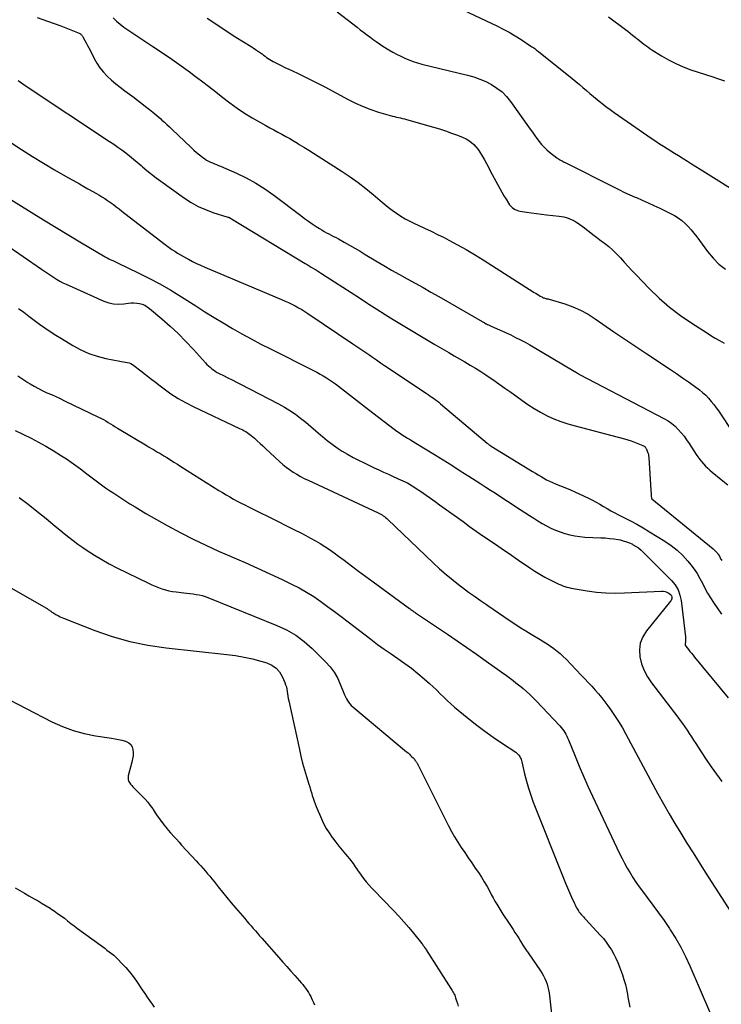
# Model space of a CAD drawing. Units: feet. Extents: x 2025000 to 2030031, y 575000 to 580000.
# Drawn here: x 2026197 to 2026355, y 578612 to 578834 of the extents above; entities that cross this region are included whole.
import ezdxf

# ---------------------------------------------------------------- set-up
doc = ezdxf.new("R2010")
doc.units = ezdxf.units.FT
doc.header["$LTSCALE"] = 100
doc.header["$MEASUREMENT"] = 0
doc.layers.add('CONTOUR INDEX', color=32, linetype='Continuous', lineweight=25)
doc.layers.add('CONTOUR INTERMEDIATE', color=40, linetype='Continuous', lineweight=25)

msp = doc.modelspace()

# ---------------------------------------------------------------- linework, layer by layer
at = {"layer": 'CONTOUR INDEX', "flags": 128}
for points, elevation in [([(2026201.04, 578834.14), (2026203.32, 578833.33), (2026206.38, 578832.24), (2026207.12, 578831.96), (2026207.86, 578831.68), (2026208.59, 578831.39), (2026209.32, 578831.09), (2026210.5, 578830.59), (2026210.63, 578830.52), (2026210.75, 578830.45), (2026210.87, 578830.36), (2026210.97, 578830.27), (2026211.07, 578830.16), (2026211.16, 578830.05), (2026211.25, 578829.93), (2026211.32, 578829.8), (2026211.77, 578828.97), (2026212.07, 578828.42), (2026212.35, 578827.87), (2026212.64, 578827.32), (2026212.92, 578826.77), (2026213.81, 578824.96), (2026214.43, 578823.86), (2026215.12, 578822.82), (2026215.92, 578821.85), (2026216.8, 578820.93), (2026217.74, 578820.08), (2026218.7, 578819.25), (2026219.69, 578818.45), (2026220.71, 578817.68), (2026222.82, 578816.13), (2026223.69, 578815.49), (2026224.56, 578814.83), (2026225.42, 578814.16), (2026226.27, 578813.49), (2026227.06, 578812.86), (2026227.51, 578812.49), (2026227.95, 578812.11), (2026228.39, 578811.73), (2026228.83, 578811.33), (2026229.08, 578811.1), (2026229.64, 578810.58), (2026230.2, 578810.07), (2026230.75, 578809.55), (2026231.3, 578809.02), (2026235.65, 578804.89), (2026236.26, 578804.33), (2026236.88, 578803.79), (2026237.53, 578803.27), (2026238.18, 578802.78), (2026238.72, 578802.38), (2026239.13, 578802.11), (2026239.55, 578801.86), (2026239.99, 578801.64), (2026240.43, 578801.44), (2026240.89, 578801.26), (2026241.34, 578801.07), (2026241.8, 578800.88), (2026242.25, 578800.69), (2026245.84, 578799.12), (2026248.04, 578798.07), (2026250.19, 578796.92), (2026252.24, 578795.62), (2026254.24, 578794.21), (2026260.31, 578789.62), (2026261.15, 578788.99), (2026262.01, 578788.38), (2026262.87, 578787.78), (2026263.75, 578787.19), (2026264.49, 578786.7), (2026265.01, 578786.38), (2026265.53, 578786.06), (2026266.06, 578785.77), (2026266.6, 578785.49), (2026267.14, 578785.22), (2026267.68, 578784.94), (2026268.22, 578784.65), (2026268.75, 578784.36), (2026270.08, 578783.62), (2026271.27, 578782.95), (2026272.45, 578782.27), (2026273.63, 578781.58), (2026274.8, 578780.88), (2026277.2, 578779.43), (2026278.94, 578778.39), (2026280.7, 578777.37), (2026282.46, 578776.37), (2026284.24, 578775.39), (2026286.02, 578774.41), (2026287.79, 578773.43), (2026289.56, 578772.43), (2026291.32, 578771.42), (2026301.05, 578765.81), (2026301.19, 578765.73), (2026301.34, 578765.65), (2026301.49, 578765.56), (2026301.63, 578765.48), (2026301.81, 578765.37), (2026301.87, 578765.34), (2026301.92, 578765.31), (2026301.98, 578765.28), (2026302.04, 578765.25), (2026302.1, 578765.22), (2026302.16, 578765.19), (2026302.23, 578765.16), (2026302.29, 578765.13), (2026302.47, 578765.06), (2026302.62, 578765), (2026302.78, 578764.93), (2026302.93, 578764.86), (2026303.08, 578764.79), (2026307.5, 578762.77), (2026308.59, 578762.24), (2026309.68, 578761.7), (2026310.74, 578761.12), (2026311.79, 578760.52), (2026321.79, 578754.61), (2026321.85, 578754.57), (2026321.91, 578754.53), (2026321.97, 578754.49), (2026322.04, 578754.46), (2026322.1, 578754.42), (2026322.16, 578754.38), (2026322.22, 578754.34), (2026322.28, 578754.3), (2026322.34, 578754.26), (2026322.4, 578754.22), (2026322.46, 578754.18), (2026322.52, 578754.15), (2026322.58, 578754.11), (2026322.67, 578754.06), (2026322.76, 578754.01), (2026322.85, 578753.96), (2026322.94, 578753.91), (2026342.04, 578743.94), (2026342.9, 578743.44), (2026343.71, 578742.88), (2026344.46, 578742.24), (2026345.17, 578741.54), (2026345.83, 578740.79), (2026346.46, 578740.02), (2026347.05, 578739.22), (2026347.61, 578738.39), (2026349.21, 578735.91), (2026349.59, 578735.35), (2026349.99, 578734.81), (2026350.41, 578734.29), (2026350.85, 578733.78), (2026351.32, 578733.29), (2026351.8, 578732.81), (2026352.3, 578732.36), (2026352.81, 578731.92), (2026354.78, 578730.29), (2026356.3, 578729.05)], 880), ([(2026329.5, 578834.27), (2026333.29, 578831.45), (2026333.83, 578831.04), (2026334.37, 578830.62), (2026334.91, 578830.19), (2026335.44, 578829.76), (2026335.62, 578829.61), (2026336.06, 578829.25), (2026336.5, 578828.89), (2026336.94, 578828.54), (2026337.39, 578828.19), (2026337.84, 578827.85), (2026338.3, 578827.52), (2026338.77, 578827.2), (2026339.24, 578826.89), (2026341.4, 578825.53), (2026342.98, 578824.61), (2026344.61, 578823.77), (2026346.29, 578823.04), (2026348.01, 578822.4), (2026352.91, 578820.78), (2026353.79, 578820.49), (2026354.67, 578820.2), (2026355.55, 578819.92)], 860), ([(2026196.82, 578768.76), (2026198, 578767.88), (2026199.19, 578766.99), (2026200.38, 578766.11), (2026201.57, 578765.23), (2026202.77, 578764.37), (2026203.98, 578763.53), (2026205.22, 578762.72), (2026206.48, 578761.95), (2026209.08, 578760.38), (2026210.85, 578759.44), (2026212.66, 578758.63), (2026214.55, 578758.01), (2026216.49, 578757.51), (2026219.6, 578756.88), (2026220.02, 578756.8), (2026220.44, 578756.72), (2026220.86, 578756.65), (2026221.28, 578756.58), (2026221.69, 578756.48), (2026222.08, 578756.34), (2026222.44, 578756.14), (2026222.79, 578755.91), (2026224.31, 578754.72), (2026225.41, 578753.86), (2026226.51, 578753.01), (2026227.61, 578752.16), (2026228.72, 578751.31), (2026229.56, 578750.67), (2026231.11, 578749.56), (2026232.71, 578748.52), (2026234.37, 578747.58), (2026236.08, 578746.71), (2026246.54, 578741.77), (2026246.89, 578741.6), (2026247.24, 578741.42), (2026247.58, 578741.24), (2026247.91, 578741.06), (2026248.24, 578740.85), (2026248.56, 578740.64), (2026248.87, 578740.41), (2026249.17, 578740.16), (2026249.86, 578739.54), (2026250.49, 578738.98), (2026251.13, 578738.41), (2026251.75, 578737.83), (2026252.38, 578737.25), (2026255.51, 578734.31), (2026256.24, 578733.67), (2026256.98, 578733.06), (2026257.76, 578732.5), (2026258.56, 578731.96), (2026259.38, 578731.46), (2026260.22, 578730.98), (2026261.08, 578730.53), (2026261.94, 578730.11), (2026277.73, 578722.78), (2026278.02, 578722.64), (2026278.3, 578722.48), (2026278.58, 578722.32), (2026278.85, 578722.14), (2026279.11, 578721.95), (2026279.37, 578721.75), (2026279.62, 578721.54), (2026279.85, 578721.32), (2026290.03, 578711.57), (2026291.5, 578710.21), (2026292.99, 578708.89), (2026294.53, 578707.62), (2026296.1, 578706.39), (2026296.66, 578705.97), (2026297.99, 578704.98), (2026299.32, 578704.02), (2026300.67, 578703.07), (2026302.02, 578702.14), (2026302.32, 578701.94), (2026303.54, 578701.11), (2026304.75, 578700.29), (2026305.97, 578699.46), (2026307.18, 578698.64), (2026308.4, 578697.82), (2026309.63, 578697.02), (2026310.88, 578696.24), (2026312.13, 578695.48), (2026314.14, 578694.28), (2026314.92, 578693.8), (2026315.69, 578693.31), (2026316.45, 578692.79), (2026317.2, 578692.26), (2026317.92, 578691.71), (2026318.63, 578691.13), (2026319.3, 578690.51), (2026319.95, 578689.86), (2026323.36, 578686.29), (2026324.15, 578685.46), (2026324.93, 578684.62), (2026325.7, 578683.78), (2026326.47, 578682.93), (2026327.23, 578682.07), (2026327.96, 578681.19), (2026328.66, 578680.29), (2026329.35, 578679.38), (2026329.93, 578678.57), (2026330.86, 578677.23), (2026331.76, 578675.86), (2026332.6, 578674.45), (2026333.4, 578673.02), (2026340.6, 578659.62), (2026341.84, 578657.37), (2026343.11, 578655.13), (2026344.42, 578652.92), (2026345.75, 578650.73), (2026347.12, 578648.55), (2026348.48, 578646.37), (2026349.86, 578644.2), (2026351.24, 578642.03), (2026357.06, 578632.96)], 900), ([(2026192.79, 578681.76), (2026204.34, 578675.81), (2026206.7, 578674.73), (2026209.12, 578673.82), (2026211.61, 578673.16), (2026214.16, 578672.65), (2026217.74, 578672.13), (2026218.53, 578671.99), (2026219.32, 578671.84), (2026220.1, 578671.65), (2026220.87, 578671.43), (2026221.05, 578671.38), (2026221.62, 578671.09), (2026222.08, 578670.7), (2026222.38, 578670.17), (2026222.57, 578669.55), (2026222.6, 578668.85), (2026222.59, 578668.15), (2026222.5, 578667.45), (2026222.35, 578666.76), (2026221.51, 578663.62), (2026221.46, 578663.23), (2026221.48, 578662.85), (2026221.6, 578662.49), (2026221.78, 578662.13), (2026222.03, 578661.8), (2026222.29, 578661.48), (2026222.56, 578661.17), (2026222.85, 578660.87), (2026224.65, 578659.11), (2026225.3, 578658.44), (2026225.91, 578657.74), (2026226.47, 578657), (2026227.01, 578656.24), (2026227.13, 578656.06), (2026227.58, 578655.37), (2026228.04, 578654.69), (2026228.52, 578654.02), (2026229, 578653.35), (2026229.04, 578653.3), (2026229.51, 578652.67), (2026230, 578652.05), (2026230.51, 578651.44), (2026231.02, 578650.84), (2026231.14, 578650.7), (2026231.73, 578650.04), (2026232.32, 578649.39), (2026232.92, 578648.74), (2026233.51, 578648.09), (2026236.79, 578644.54), (2026237.31, 578643.98), (2026237.83, 578643.41), (2026238.34, 578642.83), (2026238.84, 578642.25), (2026239.34, 578641.66), (2026239.84, 578641.07), (2026240.32, 578640.48), (2026240.81, 578639.88), (2026241.75, 578638.69), (2026242.7, 578637.49), (2026243.67, 578636.31), (2026244.65, 578635.13), (2026245.63, 578633.97), (2026247.7, 578631.55), (2026248.17, 578631), (2026248.65, 578630.45), (2026249.13, 578629.9), (2026249.61, 578629.35), (2026250.09, 578628.81), (2026250.57, 578628.26), (2026251.05, 578627.72), (2026251.54, 578627.17), (2026255.4, 578622.79), (2026256.29, 578621.77), (2026257.18, 578620.76), (2026258.07, 578619.75), (2026258.97, 578618.75), (2026260.03, 578617.54), (2026260.39, 578617.13), (2026260.73, 578616.71), (2026261.07, 578616.29), (2026261.4, 578615.85), (2026261.71, 578615.41), (2026262, 578614.95), (2026262.27, 578614.49), (2026262.53, 578614.01), (2026262.61, 578613.85), (2026262.89, 578613.29), (2026263.16, 578612.72), (2026263.41, 578612.14)], 920)]:
    msp.add_lwpolyline(points, dxfattribs=dict(at, elevation=elevation))
at = {"layer": 'CONTOUR INTERMEDIATE', "flags": 128}
for points, elevation in [([(2026287.94, 578840.04), (2026304.37, 578832.26), (2026305.77, 578831.56), (2026307.16, 578830.82), (2026308.52, 578830.02), (2026309.85, 578829.18), (2026312.05, 578827.74), (2026312.27, 578827.59), (2026312.48, 578827.45), (2026312.69, 578827.3), (2026312.89, 578827.15), (2026313.1, 578827), (2026313.3, 578826.84), (2026313.51, 578826.69), (2026313.71, 578826.53), (2026321.34, 578820.4), (2026322.15, 578819.74), (2026322.95, 578819.08), (2026323.74, 578818.41), (2026324.53, 578817.73), (2026325.32, 578817.05), (2026326.11, 578816.38), (2026326.92, 578815.72), (2026327.73, 578815.07), (2026327.95, 578814.89), (2026328.88, 578814.17), (2026329.83, 578813.46), (2026330.78, 578812.77), (2026331.75, 578812.09), (2026339.31, 578806.89), (2026340.14, 578806.33), (2026340.97, 578805.77), (2026341.81, 578805.23), (2026342.66, 578804.69), (2026343.5, 578804.16), (2026344.35, 578803.63), (2026345.2, 578803.1), (2026346.05, 578802.58), (2026346.26, 578802.45), (2026347.21, 578801.86), (2026348.17, 578801.26), (2026349.12, 578800.67), (2026350.07, 578800.07), (2026359.92, 578793.88)], 864), ([(2026268.48, 578835.45), (2026272.97, 578831.96), (2026273.68, 578831.41), (2026274.39, 578830.86), (2026275.1, 578830.31), (2026275.82, 578829.77), (2026276.54, 578829.24), (2026277.27, 578828.72), (2026278.01, 578828.22), (2026278.77, 578827.73), (2026280.11, 578826.89), (2026280.97, 578826.37), (2026281.85, 578825.88), (2026282.76, 578825.42), (2026283.67, 578824.99), (2026284.6, 578824.6), (2026285.55, 578824.25), (2026286.51, 578823.95), (2026287.49, 578823.69), (2026297.8, 578821.18), (2026299.2, 578820.78), (2026300.57, 578820.31), (2026301.9, 578819.73), (2026303.2, 578819.07), (2026304.41, 578818.29), (2026305.54, 578817.41), (2026306.54, 578816.39), (2026307.46, 578815.27), (2026311.87, 578809.07), (2026312.37, 578808.37), (2026312.87, 578807.67), (2026313.37, 578806.98), (2026313.88, 578806.29), (2026314.41, 578805.62), (2026314.98, 578804.99), (2026315.6, 578804.41), (2026316.25, 578803.86), (2026317.9, 578802.58), (2026317.98, 578802.52), (2026318.06, 578802.47), (2026318.14, 578802.41), (2026318.22, 578802.36), (2026318.31, 578802.31), (2026318.39, 578802.26), (2026318.48, 578802.21), (2026318.56, 578802.16), (2026318.84, 578802.01), (2026319.06, 578801.89), (2026319.29, 578801.77), (2026319.52, 578801.65), (2026319.75, 578801.53), (2026330.76, 578795.98), (2026331.93, 578795.4), (2026333.11, 578794.84), (2026334.3, 578794.3), (2026335.49, 578793.77), (2026335.75, 578793.66), (2026337.08, 578793.07), (2026338.4, 578792.48), (2026339.71, 578791.87), (2026341.02, 578791.25), (2026343.45, 578790.08), (2026344.32, 578789.61), (2026345.16, 578789.09), (2026345.94, 578788.49), (2026346.69, 578787.84), (2026347.39, 578787.13), (2026348.07, 578786.4), (2026348.7, 578785.63), (2026349.31, 578784.84), (2026351.75, 578781.51), (2026352.98, 578780.04), (2026354.32, 578778.7), (2026355.82, 578777.55)], 868), ([(2026218.11, 578834.04), (2026218.86, 578833.31), (2026219.67, 578832.64), (2026220.52, 578832.01), (2026227.06, 578827.66), (2026229.18, 578826.22), (2026231.3, 578824.76), (2026233.39, 578823.27), (2026235.47, 578821.76), (2026236.36, 578821.12), (2026237.98, 578819.91), (2026239.58, 578818.68), (2026241.17, 578817.43), (2026242.75, 578816.17), (2026244.34, 578814.93), (2026245.97, 578813.75), (2026247.66, 578812.65), (2026249.39, 578811.61), (2026252.43, 578809.86), (2026253.32, 578809.36), (2026254.21, 578808.86), (2026255.11, 578808.37), (2026256.01, 578807.89), (2026256.91, 578807.4), (2026257.8, 578806.91), (2026258.68, 578806.39), (2026259.56, 578805.87), (2026259.95, 578805.63), (2026261.02, 578804.98), (2026262.08, 578804.32), (2026263.14, 578803.65), (2026264.2, 578802.98), (2026269.59, 578799.53), (2026271.4, 578798.31), (2026273.17, 578797.05), (2026274.89, 578795.71), (2026276.58, 578794.33), (2026278.12, 578793), (2026279.02, 578792.26), (2026279.93, 578791.53), (2026280.86, 578790.83), (2026281.8, 578790.15), (2026282.78, 578789.51), (2026283.77, 578788.91), (2026284.79, 578788.36), (2026285.84, 578787.85), (2026286.67, 578787.47), (2026288.14, 578786.79), (2026289.6, 578786.09), (2026291.05, 578785.38), (2026292.5, 578784.65), (2026293.57, 578784.1), (2026295.53, 578783.06), (2026297.47, 578781.99), (2026299.39, 578780.85), (2026301.28, 578779.69), (2026312.79, 578772.35), (2026313.13, 578772.14), (2026313.46, 578771.93), (2026313.8, 578771.73), (2026314.15, 578771.53), (2026314.5, 578771.33), (2026314.67, 578771.24), (2026314.85, 578771.16), (2026315.02, 578771.09), (2026315.2, 578771.02), (2026315.39, 578770.97), (2026315.48, 578770.94), (2026315.57, 578770.92), (2026315.67, 578770.9), (2026315.76, 578770.89), (2026315.86, 578770.88), (2026315.95, 578770.87), (2026316.05, 578770.84), (2026316.14, 578770.82), (2026319.65, 578769.74), (2026321.46, 578769.09), (2026323.22, 578768.34), (2026324.89, 578767.42), (2026326.52, 578766.4), (2026328.23, 578765.2), (2026330.67, 578763.51), (2026333.13, 578761.82), (2026335.6, 578760.16), (2026338.07, 578758.52), (2026343.44, 578754.99), (2026344.8, 578754.08), (2026346.15, 578753.16), (2026347.48, 578752.21), (2026348.8, 578751.25), (2026349.93, 578750.41), (2026350.65, 578749.83), (2026351.34, 578749.22), (2026351.98, 578748.55), (2026352.59, 578747.85), (2026353.16, 578747.12), (2026353.72, 578746.37), (2026354.26, 578745.62), (2026354.78, 578744.85), (2026357.02, 578741.52)], 876), ([(2026239.26, 578833.99), (2026241.39, 578832.54), (2026243.54, 578831.13), (2026245.72, 578829.74), (2026249.14, 578827.6), (2026249.61, 578827.3), (2026250.09, 578826.99), (2026250.55, 578826.68), (2026251.01, 578826.35), (2026251.22, 578826.21), (2026251.58, 578825.95), (2026251.93, 578825.7), (2026252.28, 578825.44), (2026252.62, 578825.17), (2026252.98, 578824.92), (2026253.34, 578824.68), (2026253.71, 578824.46), (2026254.09, 578824.25), (2026255.02, 578823.79), (2026255.87, 578823.36), (2026256.73, 578822.94), (2026257.59, 578822.53), (2026258.45, 578822.13), (2026259.73, 578821.53), (2026261.23, 578820.82), (2026262.73, 578820.09), (2026264.2, 578819.33), (2026265.67, 578818.56), (2026270.97, 578815.7), (2026272.63, 578814.87), (2026274.31, 578814.12), (2026276.03, 578813.47), (2026277.78, 578812.9), (2026280.43, 578812.12), (2026280.89, 578811.99), (2026281.34, 578811.87), (2026281.8, 578811.76), (2026282.26, 578811.66), (2026282.72, 578811.56), (2026283.18, 578811.45), (2026283.63, 578811.34), (2026284.09, 578811.21), (2026290.1, 578809.51), (2026291.47, 578809.1), (2026292.83, 578808.66), (2026294.17, 578808.18), (2026295.51, 578807.67), (2026296.81, 578807.15), (2026297.46, 578806.85), (2026298.08, 578806.49), (2026298.66, 578806.06), (2026299.2, 578805.57), (2026299.69, 578805.04), (2026300.15, 578804.48), (2026300.56, 578803.88), (2026300.95, 578803.26), (2026301.14, 578802.93), (2026301.59, 578802.13), (2026302.03, 578801.32), (2026302.47, 578800.51), (2026302.91, 578799.7), (2026304.57, 578796.54), (2026305.02, 578795.71), (2026305.47, 578794.89), (2026305.95, 578794.08), (2026306.44, 578793.28), (2026306.99, 578792.38), (2026307.23, 578792.05), (2026307.5, 578791.74), (2026307.8, 578791.46), (2026308.12, 578791.2), (2026308.47, 578790.99), (2026308.84, 578790.82), (2026309.23, 578790.7), (2026309.63, 578790.61), (2026311.05, 578790.4), (2026312.18, 578790.25), (2026313.31, 578790.09), (2026314.44, 578789.95), (2026315.57, 578789.81), (2026318.36, 578789.48), (2026318.89, 578789.4), (2026319.41, 578789.3), (2026319.93, 578789.17), (2026320.45, 578789.02), (2026320.95, 578788.83), (2026321.43, 578788.62), (2026321.9, 578788.36), (2026322.35, 578788.08), (2026322.51, 578787.97), (2026323.03, 578787.6), (2026323.54, 578787.23), (2026324.05, 578786.85), (2026324.55, 578786.46), (2026325.14, 578786), (2026325.94, 578785.38), (2026326.75, 578784.77), (2026327.56, 578784.16), (2026328.37, 578783.56), (2026328.61, 578783.39), (2026329.52, 578782.67), (2026330.39, 578781.92), (2026331.22, 578781.12), (2026332.01, 578780.28), (2026332.18, 578780.08), (2026333.04, 578779.11), (2026333.91, 578778.16), (2026334.79, 578777.22), (2026335.68, 578776.28), (2026338.62, 578773.24), (2026340.85, 578771.08), (2026343.18, 578769.04), (2026345.65, 578767.17), (2026348.21, 578765.41), (2026351.52, 578763.3), (2026352.5, 578762.69), (2026353.48, 578762.09), (2026354.47, 578761.5), (2026355.47, 578760.92)], 872), ([(2026196.76, 578819.96), (2026197.3, 578819.61), (2026197.84, 578819.25), (2026198.37, 578818.89), (2026217.31, 578806.26), (2026218.23, 578805.64), (2026219.14, 578805.01), (2026220.04, 578804.36), (2026220.94, 578803.7), (2026221.82, 578803.02), (2026222.69, 578802.33), (2026223.54, 578801.62), (2026224.38, 578800.9), (2026224.71, 578800.61), (2026225.71, 578799.76), (2026226.74, 578798.92), (2026227.78, 578798.11), (2026228.85, 578797.32), (2026234.15, 578793.52), (2026235.66, 578792.54), (2026237.22, 578791.67), (2026238.86, 578790.95), (2026240.54, 578790.33), (2026243.89, 578789.29), (2026243.94, 578789.27), (2026244, 578789.25), (2026244.05, 578789.24), (2026244.11, 578789.22), (2026244.16, 578789.2), (2026244.21, 578789.17), (2026244.26, 578789.15), (2026244.31, 578789.12), (2026244.38, 578789.07), (2026244.47, 578789.02), (2026244.56, 578788.96), (2026244.64, 578788.91), (2026244.73, 578788.86), (2026261.28, 578778.86), (2026261.74, 578778.58), (2026262.2, 578778.3), (2026262.67, 578778.02), (2026263.14, 578777.75), (2026263.6, 578777.47), (2026264.06, 578777.19), (2026264.52, 578776.9), (2026264.98, 578776.61), (2026267.85, 578774.75), (2026269.73, 578773.53), (2026271.62, 578772.31), (2026273.51, 578771.09), (2026275.39, 578769.86), (2026275.59, 578769.73), (2026277.42, 578768.55), (2026279.25, 578767.39), (2026281.1, 578766.23), (2026282.96, 578765.1), (2026284.83, 578763.97), (2026286.69, 578762.85), (2026288.57, 578761.74), (2026290.45, 578760.64), (2026293.56, 578758.83), (2026294.76, 578758.12), (2026295.97, 578757.42), (2026297.17, 578756.72), (2026298.38, 578756.02), (2026299.57, 578755.3), (2026300.76, 578754.56), (2026301.92, 578753.8), (2026303.08, 578753.02), (2026303.49, 578752.74), (2026304.84, 578751.8), (2026306.18, 578750.85), (2026307.51, 578749.89), (2026308.84, 578748.92), (2026309.96, 578748.09), (2026311.33, 578747.14), (2026312.74, 578746.23), (2026314.2, 578745.41), (2026315.69, 578744.63), (2026317.22, 578743.95), (2026318.78, 578743.33), (2026320.36, 578742.79), (2026321.97, 578742.32), (2026333.11, 578739.42), (2026333.86, 578739.2), (2026334.61, 578738.97), (2026335.34, 578738.7), (2026336.06, 578738.41), (2026337.22, 578737.92), (2026337.36, 578737.85), (2026337.49, 578737.78), (2026337.6, 578737.69), (2026337.72, 578737.59), (2026337.81, 578737.47), (2026337.9, 578737.35), (2026337.98, 578737.22), (2026338.04, 578737.09), (2026338.21, 578736.67), (2026338.34, 578736.31), (2026338.44, 578735.95), (2026338.5, 578735.58), (2026338.54, 578735.21), (2026339, 578727.87), (2026339.02, 578727.55), (2026339.05, 578727.23), (2026339.08, 578726.92), (2026339.11, 578726.6), (2026339.18, 578726.01), (2026339.19, 578725.99), (2026339.19, 578725.98), (2026339.25, 578725.9), (2026353.03, 578714.69), (2026353.27, 578714.48), (2026353.49, 578714.27), (2026353.7, 578714.04), (2026353.9, 578713.8), (2026354.01, 578713.66), (2026354.14, 578713.47), (2026354.26, 578713.29), (2026354.38, 578713.09), (2026354.48, 578712.89), (2026354.58, 578712.68), (2026354.69, 578712.48), (2026354.81, 578712.29), (2026354.94, 578712.1)], 884), ([(2026189.88, 578809.53), (2026197.53, 578804.5), (2026199.96, 578802.93), (2026202.42, 578801.41), (2026204.9, 578799.93), (2026207.41, 578798.49), (2026210.54, 578796.72), (2026211.49, 578796.19), (2026212.44, 578795.65), (2026213.39, 578795.1), (2026214.34, 578794.55), (2026214.86, 578794.25), (2026215.55, 578793.84), (2026216.22, 578793.42), (2026216.88, 578792.98), (2026217.53, 578792.53), (2026218.17, 578792.07), (2026218.81, 578791.6), (2026219.45, 578791.12), (2026220.08, 578790.64), (2026229.48, 578783.37), (2026230.08, 578782.91), (2026230.7, 578782.46), (2026231.33, 578782.02), (2026231.96, 578781.6), (2026232.6, 578781.18), (2026233.25, 578780.79), (2026233.91, 578780.4), (2026234.58, 578780.03), (2026235.03, 578779.78), (2026235.94, 578779.31), (2026236.86, 578778.86), (2026237.78, 578778.43), (2026238.72, 578778.02), (2026255.99, 578770.72), (2026256.76, 578770.39), (2026257.52, 578770.04), (2026258.28, 578769.67), (2026259.03, 578769.29), (2026259.77, 578768.89), (2026260.5, 578768.48), (2026261.21, 578768.04), (2026261.92, 578767.58), (2026272.01, 578760.8), (2026272.9, 578760.2), (2026273.79, 578759.59), (2026274.68, 578758.98), (2026275.57, 578758.37), (2026276.45, 578757.76), (2026277.34, 578757.15), (2026278.24, 578756.54), (2026279.13, 578755.94), (2026288.51, 578749.66), (2026288.92, 578749.38), (2026289.33, 578749.1), (2026289.74, 578748.82), (2026290.14, 578748.53), (2026290.54, 578748.24), (2026290.93, 578747.94), (2026291.32, 578747.63), (2026291.7, 578747.32), (2026302.19, 578738.46), (2026302.3, 578738.37), (2026302.41, 578738.28), (2026302.52, 578738.2), (2026302.63, 578738.11), (2026302.76, 578738.01), (2026302.8, 578737.97), (2026302.85, 578737.94), (2026302.89, 578737.91), (2026302.94, 578737.88), (2026302.99, 578737.85), (2026303.03, 578737.82), (2026303.08, 578737.79), (2026303.13, 578737.77), (2026312.43, 578732.07), (2026313.05, 578731.69), (2026313.68, 578731.31), (2026314.31, 578730.94), (2026314.93, 578730.57), (2026315.57, 578730.22), (2026316.22, 578729.89), (2026316.88, 578729.6), (2026317.56, 578729.32), (2026318.11, 578729.11), (2026319.06, 578728.73), (2026320.01, 578728.34), (2026320.95, 578727.93), (2026321.88, 578727.51), (2026324.99, 578726.06), (2026325.86, 578725.64), (2026326.71, 578725.2), (2026327.54, 578724.73), (2026328.37, 578724.24), (2026329.19, 578723.75), (2026330.03, 578723.27), (2026330.87, 578722.81), (2026331.72, 578722.36), (2026332.94, 578721.74), (2026334.4, 578720.98), (2026335.85, 578720.2), (2026337.27, 578719.38), (2026338.69, 578718.55), (2026342.15, 578716.44), (2026343.58, 578715.47), (2026344.94, 578714.4), (2026346.18, 578713.2), (2026347.34, 578711.91), (2026347.98, 578711.13), (2026348.73, 578710.14), (2026349.42, 578709.12), (2026350.04, 578708.05), (2026350.61, 578706.95), (2026351.17, 578705.84), (2026351.76, 578704.75), (2026352.4, 578703.69), (2026353.07, 578702.65), (2026354.9, 578699.99)], 888), ([(2026191.88, 578795.18), (2026199.65, 578790.41), (2026202.49, 578788.68), (2026205.33, 578786.95), (2026208.18, 578785.22), (2026211.03, 578783.5), (2026215.91, 578780.57), (2026216.33, 578780.33), (2026216.75, 578780.1), (2026217.18, 578779.88), (2026217.62, 578779.68), (2026218.06, 578779.48), (2026218.5, 578779.28), (2026218.93, 578779.08), (2026219.37, 578778.87), (2026223.6, 578776.84), (2026226.13, 578775.57), (2026228.62, 578774.25), (2026231.07, 578772.83), (2026233.48, 578771.35), (2026236.71, 578769.29), (2026238.75, 578768), (2026240.81, 578766.72), (2026242.88, 578765.47), (2026244.96, 578764.24), (2026247.06, 578763.04), (2026249.17, 578761.87), (2026251.31, 578760.74), (2026253.46, 578759.64), (2026263.19, 578754.76), (2026263.92, 578754.38), (2026264.64, 578753.99), (2026265.35, 578753.58), (2026266.06, 578753.15), (2026266.75, 578752.7), (2026267.43, 578752.24), (2026268.1, 578751.76), (2026268.76, 578751.26), (2026270.15, 578750.19), (2026271.5, 578749.15), (2026272.85, 578748.1), (2026274.2, 578747.06), (2026275.55, 578746.03), (2026281.32, 578741.59), (2026281.9, 578741.16), (2026282.49, 578740.74), (2026283.09, 578740.35), (2026283.7, 578739.96), (2026284.31, 578739.59), (2026284.93, 578739.21), (2026285.55, 578738.84), (2026286.16, 578738.46), (2026290.38, 578735.87), (2026292.31, 578734.67), (2026294.24, 578733.47), (2026296.16, 578732.26), (2026298.07, 578731.04), (2026299.73, 578729.98), (2026300.81, 578729.28), (2026301.9, 578728.59), (2026302.98, 578727.9), (2026304.06, 578727.21), (2026305.06, 578726.56), (2026305.64, 578726.19), (2026306.21, 578725.81), (2026306.78, 578725.43), (2026307.35, 578725.04), (2026307.91, 578724.65), (2026308.48, 578724.27), (2026309.05, 578723.89), (2026309.63, 578723.52), (2026311.74, 578722.15), (2026312.68, 578721.55), (2026313.63, 578720.97), (2026314.59, 578720.41), (2026315.56, 578719.85), (2026316.55, 578719.35), (2026317.55, 578718.88), (2026318.59, 578718.48), (2026319.64, 578718.12), (2026319.69, 578718.11), (2026320.78, 578717.82), (2026321.89, 578717.59), (2026323.01, 578717.44), (2026324.15, 578717.35), (2026327.77, 578717.2), (2026328.74, 578717.14), (2026329.71, 578717.05), (2026330.67, 578716.92), (2026331.63, 578716.76), (2026332.07, 578716.68), (2026332.8, 578716.51), (2026333.51, 578716.3), (2026334.2, 578716.02), (2026334.88, 578715.71), (2026334.91, 578715.69), (2026335.57, 578715.31), (2026336.2, 578714.89), (2026336.79, 578714.41), (2026337.35, 578713.89), (2026343.62, 578707.59), (2026344.44, 578706.59), (2026345.11, 578705.5), (2026345.54, 578704.31), (2026345.83, 578703.05), (2026346.79, 578694.88), (2026346.82, 578694.61), (2026346.82, 578694.34), (2026346.81, 578694.07), (2026346.78, 578693.8), (2026346.72, 578693.43), (2026346.72, 578693.35), (2026346.71, 578693.27), (2026346.72, 578693.19), (2026346.73, 578693.12), (2026346.75, 578693.04), (2026346.77, 578692.97), (2026346.81, 578692.9), (2026346.85, 578692.84), (2026347.44, 578692.08), (2026347.78, 578691.64), (2026348.13, 578691.2), (2026348.48, 578690.77), (2026348.83, 578690.34), (2026356.35, 578681.22)], 892), ([(2026193.76, 578783.27), (2026202, 578777.56), (2026202.67, 578777.1), (2026203.34, 578776.64), (2026204.02, 578776.19), (2026204.7, 578775.74), (2026205.39, 578775.31), (2026206.09, 578774.9), (2026206.81, 578774.53), (2026207.54, 578774.19), (2026216.03, 578770.41), (2026217.12, 578770.03), (2026218.22, 578769.78), (2026219.34, 578769.72), (2026220.48, 578769.79), (2026221.54, 578769.94), (2026222.17, 578770), (2026222.79, 578770.01), (2026223.42, 578769.95), (2026224.04, 578769.85), (2026224.64, 578769.67), (2026225.21, 578769.44), (2026225.74, 578769.12), (2026226.25, 578768.76), (2026229.06, 578766.38), (2026230.91, 578764.75), (2026232.72, 578763.07), (2026234.46, 578761.32), (2026236.15, 578759.53), (2026238.87, 578756.52), (2026239.21, 578756.17), (2026239.55, 578755.83), (2026239.92, 578755.5), (2026240.29, 578755.19), (2026240.68, 578754.9), (2026241.08, 578754.62), (2026241.5, 578754.37), (2026241.93, 578754.14), (2026242.96, 578753.63), (2026243.92, 578753.15), (2026244.87, 578752.67), (2026245.82, 578752.18), (2026246.77, 578751.69), (2026255.31, 578747.27), (2026256.6, 578746.56), (2026257.86, 578745.8), (2026259.08, 578744.96), (2026260.27, 578744.08), (2026261.42, 578743.16), (2026262.57, 578742.22), (2026263.69, 578741.25), (2026264.8, 578740.28), (2026265.18, 578739.94), (2026266.24, 578739.04), (2026267.33, 578738.19), (2026268.46, 578737.39), (2026269.63, 578736.64), (2026270.83, 578735.94), (2026272.04, 578735.26), (2026273.28, 578734.62), (2026274.53, 578734.01), (2026276.79, 578732.94), (2026277.86, 578732.44), (2026278.93, 578731.94), (2026280.01, 578731.45), (2026281.09, 578730.97), (2026282.9, 578730.16), (2026283.07, 578730.08), (2026283.25, 578730), (2026283.42, 578729.92), (2026283.59, 578729.84), (2026283.76, 578729.76), (2026283.93, 578729.68), (2026284.09, 578729.59), (2026284.26, 578729.5), (2026284.64, 578729.28), (2026284.99, 578729.08), (2026285.33, 578728.87), (2026285.68, 578728.65), (2026286.02, 578728.42), (2026287.41, 578727.48), (2026288.45, 578726.77), (2026289.47, 578726.06), (2026290.49, 578725.34), (2026291.51, 578724.61), (2026296.77, 578720.81), (2026298.25, 578719.75), (2026299.74, 578718.69), (2026301.24, 578717.65), (2026302.74, 578716.62), (2026304.57, 578715.38), (2026305.35, 578714.85), (2026306.13, 578714.32), (2026306.91, 578713.78), (2026307.68, 578713.24), (2026308.46, 578712.7), (2026309.24, 578712.17), (2026310.02, 578711.63), (2026310.8, 578711.09), (2026311.78, 578710.42), (2026312.89, 578709.69), (2026314.03, 578708.99), (2026315.19, 578708.35), (2026316.37, 578707.74), (2026317.9, 578706.98), (2026318.33, 578706.78), (2026318.77, 578706.59), (2026319.21, 578706.41), (2026319.66, 578706.24), (2026320.12, 578706.1), (2026320.58, 578705.97), (2026321.05, 578705.86), (2026321.52, 578705.77), (2026324.72, 578705.25), (2026326.79, 578704.98), (2026328.88, 578704.8), (2026330.97, 578704.75), (2026333.06, 578704.78), (2026341.36, 578705.18), (2026341.8, 578705.16), (2026342.22, 578705.08), (2026342.62, 578704.92), (2026343.01, 578704.7), (2026343.47, 578704.38), (2026343.59, 578704.27), (2026343.67, 578704.14), (2026343.72, 578703.99), (2026343.74, 578703.83), (2026343.74, 578703.73), (2026343.71, 578703.51), (2026343.66, 578703.31), (2026343.56, 578703.11), (2026343.44, 578702.93), (2026338.01, 578696.24), (2026337.2, 578694.9), (2026336.63, 578693.49), (2026336.45, 578691.99), (2026336.52, 578690.42), (2026336.93, 578688.84), (2026337.47, 578687.33), (2026338.23, 578685.91), (2026339.13, 578684.55), (2026345.09, 578676.81), (2026345.63, 578676.1), (2026346.15, 578675.39), (2026346.66, 578674.66), (2026347.16, 578673.93), (2026347.65, 578673.19), (2026348.13, 578672.45), (2026348.61, 578671.71), (2026349.09, 578670.96), (2026350.31, 578669.03), (2026351.41, 578667.33), (2026352.55, 578665.66), (2026353.75, 578664.02), (2026354.97, 578662.41)], 896), ([(2026196.65, 578753.61), (2026197.78, 578752.84), (2026198.94, 578752.1), (2026199.44, 578751.79), (2026200.37, 578751.24), (2026201.31, 578750.73), (2026202.27, 578750.25), (2026203.24, 578749.8), (2026204.23, 578749.36), (2026205.21, 578748.92), (2026206.18, 578748.46), (2026207.15, 578748), (2026214.79, 578744.33), (2026215.35, 578744.05), (2026215.91, 578743.76), (2026216.45, 578743.45), (2026216.98, 578743.13), (2026217.52, 578742.81), (2026218.05, 578742.48), (2026218.58, 578742.15), (2026219.12, 578741.83), (2026225.77, 578737.83), (2026226.23, 578737.55), (2026226.7, 578737.27), (2026227.18, 578736.99), (2026227.65, 578736.72), (2026228.12, 578736.45), (2026228.59, 578736.17), (2026229.06, 578735.89), (2026229.52, 578735.6), (2026230.18, 578735.19), (2026230.97, 578734.7), (2026231.76, 578734.2), (2026232.55, 578733.7), (2026233.34, 578733.21), (2026241.9, 578727.82), (2026242.71, 578727.32), (2026243.53, 578726.83), (2026244.36, 578726.35), (2026245.19, 578725.88), (2026246.03, 578725.43), (2026246.87, 578724.98), (2026247.72, 578724.55), (2026248.58, 578724.11), (2026255.49, 578720.67), (2026256.66, 578720.08), (2026257.84, 578719.5), (2026259.01, 578718.91), (2026260.18, 578718.33), (2026260.29, 578718.27), (2026261.4, 578717.7), (2026262.5, 578717.11), (2026263.59, 578716.5), (2026264.67, 578715.87), (2026265.73, 578715.21), (2026266.77, 578714.53), (2026267.79, 578713.81), (2026268.8, 578713.07), (2026270.05, 578712.12), (2026271.68, 578710.9), (2026273.3, 578709.68), (2026274.94, 578708.47), (2026276.57, 578707.26), (2026284.71, 578701.29), (2026284.88, 578701.17), (2026285.06, 578701.04), (2026285.23, 578700.92), (2026285.4, 578700.8), (2026285.58, 578700.68), (2026285.76, 578700.56), (2026285.93, 578700.44), (2026286.11, 578700.33), (2026293.26, 578695.48), (2026295.44, 578694), (2026297.61, 578692.5), (2026299.78, 578690.99), (2026301.94, 578689.47), (2026305.02, 578687.29), (2026305.63, 578686.85), (2026306.25, 578686.41), (2026306.86, 578685.96), (2026307.47, 578685.52), (2026308.07, 578685.06), (2026308.67, 578684.6), (2026309.26, 578684.13), (2026309.84, 578683.64), (2026310.26, 578683.3), (2026311.03, 578682.62), (2026311.79, 578681.93), (2026312.52, 578681.22), (2026313.24, 578680.49), (2026318.57, 578674.88), (2026318.87, 578674.53), (2026319.16, 578674.18), (2026319.42, 578673.8), (2026319.67, 578673.42), (2026319.89, 578673.01), (2026320.1, 578672.61), (2026320.3, 578672.19), (2026320.48, 578671.77), (2026321.96, 578668.08), (2026322.9, 578665.81), (2026323.86, 578663.56), (2026324.86, 578661.33), (2026325.89, 578659.1), (2026331.99, 578646.22), (2026332.53, 578645.1), (2026333.1, 578643.99), (2026333.7, 578642.91), (2026334.32, 578641.83), (2026334.97, 578640.77), (2026335.65, 578639.73), (2026336.36, 578638.71), (2026337.1, 578637.72), (2026338.19, 578636.3), (2026339.48, 578634.59), (2026340.74, 578632.87), (2026341.97, 578631.12), (2026343.18, 578629.36), (2026343.38, 578629.06), (2026344.62, 578627.11), (2026345.77, 578625.11), (2026346.82, 578623.05), (2026347.79, 578620.96), (2026352.4, 578610.17)], 904), ([(2026196.11, 578741.3), (2026197.66, 578740.57), (2026197.98, 578740.41), (2026199.67, 578739.57), (2026201.33, 578738.69), (2026202.98, 578737.75), (2026204.6, 578736.79), (2026206.53, 578735.59), (2026207.62, 578734.9), (2026208.69, 578734.19), (2026209.73, 578733.44), (2026210.77, 578732.67), (2026211.04, 578732.46), (2026211.93, 578731.78), (2026212.81, 578731.1), (2026213.7, 578730.42), (2026214.59, 578729.75), (2026215.48, 578729.08), (2026216.39, 578728.44), (2026217.31, 578727.81), (2026218.24, 578727.19), (2026220.73, 578725.59), (2026221.9, 578724.84), (2026223.07, 578724.1), (2026224.25, 578723.37), (2026225.44, 578722.66), (2026226.63, 578721.95), (2026227.84, 578721.26), (2026229.05, 578720.59), (2026230.27, 578719.93), (2026233.35, 578718.31), (2026236.14, 578716.88), (2026238.95, 578715.51), (2026241.79, 578714.2), (2026244.65, 578712.94), (2026244.94, 578712.81), (2026247.76, 578711.59), (2026250.56, 578710.35), (2026253.35, 578709.06), (2026256.13, 578707.76), (2026258.22, 578706.76), (2026259.92, 578705.89), (2026261.59, 578704.96), (2026263.2, 578703.95), (2026264.78, 578702.87), (2026266.33, 578701.75), (2026267.87, 578700.61), (2026269.41, 578699.46), (2026270.93, 578698.3), (2026276.06, 578694.35), (2026277.55, 578693.22), (2026279.06, 578692.12), (2026280.59, 578691.05), (2026282.14, 578690), (2026283.68, 578688.94), (2026285.19, 578687.83), (2026286.64, 578686.66), (2026288.07, 578685.45), (2026289.27, 578684.38), (2026290.08, 578683.64), (2026290.89, 578682.89), (2026291.67, 578682.12), (2026292.45, 578681.35), (2026293.23, 578680.58), (2026294.03, 578679.82), (2026294.85, 578679.1), (2026295.7, 578678.4), (2026298.11, 578676.45), (2026299.89, 578675.05), (2026301.7, 578673.69), (2026303.54, 578672.37), (2026305.41, 578671.09), (2026308.61, 578668.97), (2026308.88, 578668.76), (2026309.13, 578668.53), (2026309.34, 578668.27), (2026309.53, 578667.98), (2026309.56, 578667.91), (2026309.7, 578667.64), (2026309.82, 578667.37), (2026309.92, 578667.08), (2026310, 578666.78), (2026310.6, 578664.1), (2026311.01, 578662.48), (2026311.47, 578660.86), (2026312, 578659.28), (2026312.58, 578657.7), (2026319.35, 578640.62), (2026319.79, 578639.55), (2026320.23, 578638.49), (2026320.69, 578637.44), (2026321.16, 578636.39), (2026321.8, 578634.97), (2026321.96, 578634.64), (2026322.13, 578634.31), (2026322.31, 578633.98), (2026322.5, 578633.66), (2026322.7, 578633.34), (2026322.91, 578633.04), (2026323.13, 578632.75), (2026323.37, 578632.47), (2026323.62, 578632.2), (2026323.86, 578631.93), (2026324.11, 578631.66), (2026324.36, 578631.39), (2026327.64, 578627.84), (2026328.32, 578627.05), (2026328.98, 578626.23), (2026329.58, 578625.38), (2026330.15, 578624.5), (2026330.66, 578623.59), (2026331.14, 578622.66), (2026331.56, 578621.7), (2026331.95, 578620.73), (2026332.61, 578618.91), (2026332.96, 578617.85), (2026333.27, 578616.78), (2026333.53, 578615.7), (2026333.74, 578614.6), (2026333.86, 578613.89), (2026334, 578613.14), (2026334.13, 578612.4), (2026334.28, 578611.66)], 908), ([(2026196.98, 578726.2), (2026199, 578724.71), (2026200.98, 578723.16), (2026203.04, 578721.48), (2026204.06, 578720.65), (2026205.07, 578719.82), (2026206.09, 578718.99), (2026207.1, 578718.16), (2026208.12, 578717.34), (2026209.15, 578716.54), (2026210.21, 578715.77), (2026211.28, 578715.02), (2026212.3, 578714.32), (2026213.92, 578713.26), (2026215.56, 578712.26), (2026217.24, 578711.32), (2026218.95, 578710.44), (2026226.07, 578706.95), (2026226.81, 578706.61), (2026227.56, 578706.29), (2026228.32, 578705.99), (2026229.08, 578705.72), (2026229.86, 578705.48), (2026230.65, 578705.28), (2026231.45, 578705.13), (2026232.25, 578705.02), (2026234, 578704.83), (2026234.69, 578704.75), (2026235.38, 578704.66), (2026236.07, 578704.56), (2026236.76, 578704.46), (2026237.44, 578704.33), (2026238.12, 578704.17), (2026238.78, 578703.96), (2026239.43, 578703.72), (2026254.93, 578697.49), (2026257.1, 578696.46), (2026259.17, 578695.27), (2026261.07, 578693.85), (2026262.88, 578692.27), (2026265.85, 578689.32), (2026266.87, 578688.18), (2026267.78, 578686.97), (2026268.53, 578685.66), (2026269.18, 578684.27), (2026269.98, 578682.27), (2026270.16, 578681.84), (2026270.35, 578681.41), (2026270.56, 578681), (2026270.79, 578680.59), (2026271.04, 578680.21), (2026271.32, 578679.84), (2026271.63, 578679.5), (2026271.97, 578679.19), (2026284.1, 578669.05), (2026284.41, 578668.79), (2026284.71, 578668.52), (2026285, 578668.24), (2026285.29, 578667.95), (2026285.57, 578667.67), (2026285.71, 578667.52), (2026285.84, 578667.37), (2026285.97, 578667.21), (2026286.1, 578667.05), (2026286.19, 578666.93), (2026286.26, 578666.82), (2026286.33, 578666.71), (2026286.4, 578666.6), (2026286.46, 578666.49), (2026286.52, 578666.38), (2026286.58, 578666.26), (2026286.64, 578666.15), (2026286.7, 578666.03), (2026293.5, 578652.39), (2026294.15, 578651.15), (2026294.84, 578649.93), (2026295.58, 578648.74), (2026296.36, 578647.56), (2026297.16, 578646.41), (2026297.96, 578645.25), (2026298.75, 578644.09), (2026299.54, 578642.92), (2026300.22, 578641.92), (2026300.9, 578640.88), (2026301.55, 578639.83), (2026302.17, 578638.76), (2026302.77, 578637.68), (2026303.13, 578637), (2026303.54, 578636.25), (2026303.96, 578635.5), (2026304.39, 578634.77), (2026304.83, 578634.04), (2026305.29, 578633.31), (2026305.75, 578632.59), (2026306.21, 578631.87), (2026306.68, 578631.15), (2026308.02, 578629.13), (2026308.45, 578628.47), (2026308.87, 578627.82), (2026309.29, 578627.16), (2026309.7, 578626.49), (2026310.24, 578625.62), (2026310.38, 578625.39), (2026310.53, 578625.16), (2026310.67, 578624.94), (2026310.82, 578624.72), (2026310.97, 578624.49), (2026311.12, 578624.27), (2026311.27, 578624.05), (2026311.43, 578623.83), (2026314.2, 578619.8), (2026314.56, 578619.24), (2026314.9, 578618.66), (2026315.19, 578618.06), (2026315.46, 578617.44), (2026315.69, 578616.81), (2026315.87, 578616.16), (2026316.01, 578615.51), (2026316.12, 578614.85), (2026316.66, 578610.13)], 912), ([(2026177.41, 578715.99), (2026203.12, 578701.33), (2026203.26, 578701.25), (2026203.4, 578701.16), (2026203.54, 578701.07), (2026203.67, 578700.97), (2026203.8, 578700.87), (2026203.94, 578700.78), (2026204.07, 578700.68), (2026204.21, 578700.59), (2026204.35, 578700.49), (2026204.56, 578700.35), (2026204.77, 578700.22), (2026204.99, 578700.09), (2026205.21, 578699.96), (2026205.49, 578699.8), (2026205.85, 578699.61), (2026206.22, 578699.42), (2026206.6, 578699.26), (2026206.98, 578699.1), (2026213.98, 578696.36), (2026217.91, 578695), (2026221.89, 578693.86), (2026225.94, 578693.04), (2026230.05, 578692.43), (2026243.67, 578690.96), (2026245.61, 578690.7), (2026247.54, 578690.37), (2026249.45, 578689.93), (2026251.34, 578689.43), (2026252.67, 578689.04), (2026253.77, 578688.54), (2026254.73, 578687.89), (2026255.49, 578687.01), (2026256.11, 578685.98), (2026256.7, 578684.62), (2026256.89, 578684.13), (2026257.05, 578683.63), (2026257.16, 578683.12), (2026257.24, 578682.6), (2026257.31, 578682.08), (2026257.39, 578681.56), (2026257.48, 578681.04), (2026257.59, 578680.52), (2026259.99, 578669.58), (2026260.34, 578668.06), (2026260.72, 578666.54), (2026261.14, 578665.03), (2026261.58, 578663.53), (2026262.11, 578661.81), (2026262.31, 578661.17), (2026262.5, 578660.53), (2026262.69, 578659.89), (2026262.87, 578659.25), (2026263.07, 578658.61), (2026263.28, 578657.98), (2026263.51, 578657.35), (2026263.76, 578656.74), (2026264.92, 578654.01), (2026265.44, 578652.91), (2026266.02, 578651.83), (2026266.67, 578650.81), (2026267.38, 578649.81), (2026267.46, 578649.7), (2026268.17, 578648.78), (2026268.88, 578647.88), (2026269.61, 578646.98), (2026270.34, 578646.08), (2026271.24, 578644.98), (2026271.52, 578644.64), (2026271.79, 578644.29), (2026272.05, 578643.93), (2026272.3, 578643.57), (2026272.55, 578643.21), (2026272.8, 578642.85), (2026273.06, 578642.48), (2026273.31, 578642.12), (2026273.88, 578641.31), (2026274.42, 578640.58), (2026274.98, 578639.86), (2026275.57, 578639.17), (2026276.19, 578638.5), (2026276.82, 578637.84), (2026277.45, 578637.19), (2026278.08, 578636.53), (2026278.72, 578635.88), (2026281.21, 578633.34), (2026282.37, 578632.11), (2026283.5, 578630.86), (2026284.6, 578629.57), (2026285.67, 578628.27), (2026287.5, 578625.96), (2026287.63, 578625.78), (2026287.76, 578625.61), (2026287.89, 578625.43), (2026288.02, 578625.25), (2026288.14, 578625.07), (2026288.27, 578624.88), (2026288.39, 578624.7), (2026288.51, 578624.51), (2026294.05, 578615.87), (2026294.21, 578615.62), (2026294.36, 578615.36), (2026294.5, 578615.11), (2026294.64, 578614.85), (2026294.77, 578614.58), (2026294.9, 578614.32), (2026295, 578614.04), (2026295.1, 578613.76), (2026295.32, 578613.09), (2026295.51, 578612.47), (2026295.69, 578611.85)], 916), ([(2026196.11, 578638.46), (2026197.13, 578637.87), (2026198.15, 578637.28), (2026199.18, 578636.7), (2026200.37, 578636.04), (2026201.27, 578635.52), (2026202.16, 578634.99), (2026203.04, 578634.45), (2026203.92, 578633.9), (2026204.09, 578633.79), (2026204.87, 578633.27), (2026205.63, 578632.73), (2026206.39, 578632.18), (2026207.14, 578631.62), (2026207.88, 578631.05), (2026208.62, 578630.48), (2026209.37, 578629.92), (2026210.12, 578629.36), (2026215.19, 578625.64), (2026215.7, 578625.26), (2026216.22, 578624.88), (2026216.73, 578624.49), (2026217.24, 578624.11), (2026217.74, 578623.72), (2026218.23, 578623.31), (2026218.7, 578622.88), (2026219.16, 578622.44), (2026220.09, 578621.5), (2026220.97, 578620.55), (2026221.82, 578619.58), (2026222.6, 578618.55), (2026223.35, 578617.5), (2026224.67, 578615.52), (2026225.21, 578614.71), (2026225.76, 578613.91), (2026226.32, 578613.11), (2026226.88, 578612.31), (2026227.37, 578611.62)], 924)]:
    msp.add_lwpolyline(points, dxfattribs=dict(at, elevation=elevation))

doc.saveas('drawing.dxf')
